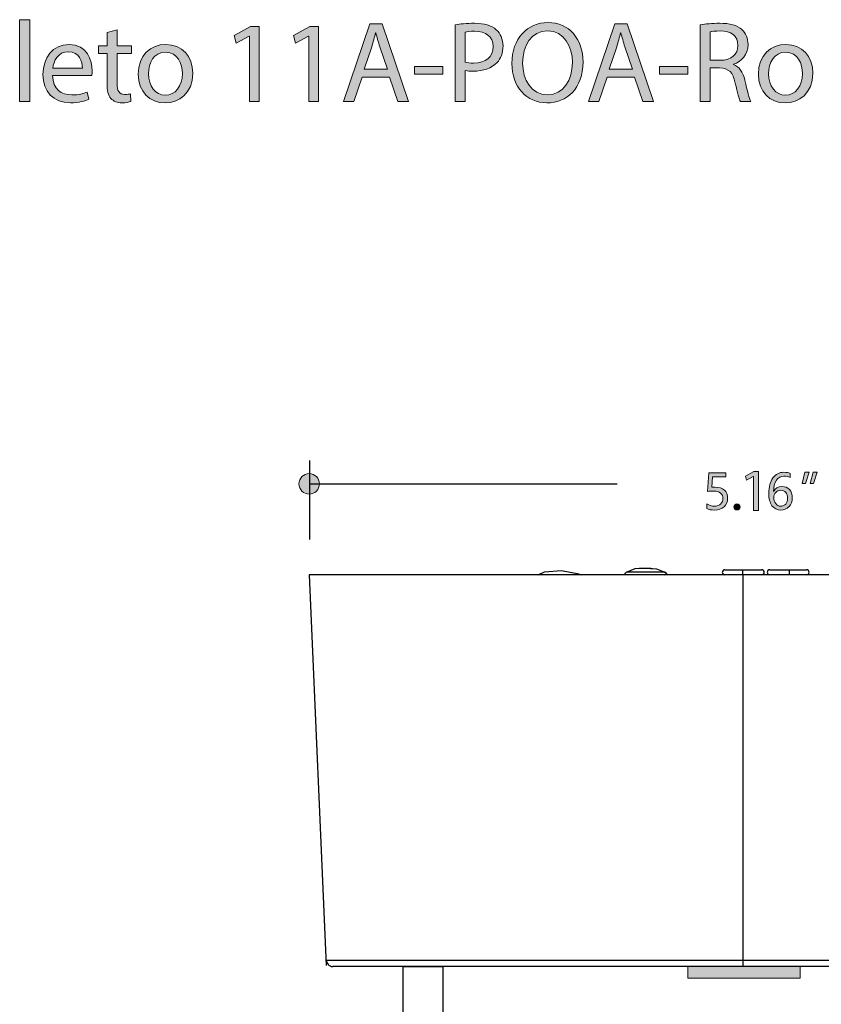
# Model space of a CAD drawing. Units: millimetres. Extents: x 890 to 2426, y -1512 to 887.
# Drawn here: x 1054 to 1176, y -52 to 97 of the extents above; entities that cross this region are included whole.
import ezdxf

# ---------------------------------------------------------------- set-up
doc = ezdxf.new("R2010")
doc.units = ezdxf.units.MM
doc.header["$MEASUREMENT"] = 0
doc.layers.add('dimensions', color=7, linetype='Continuous', lineweight=0)
doc.layers.add('line art', color=7, linetype='Continuous', lineweight=0)

msp = doc.modelspace()

# ---------------------------------------------------------------- hatches: boundary and pattern name
at = {"layer": 'dimensions', "transparency": 33554687}
h = msp.add_hatch(color=253, dxfattribs=at)
h.dxf.hatch_style = 2
edge = h.paths.add_edge_path()
edge.add_spline(control_points=[(1054.3, 96.8), (1054.3, 96.8), (1055.84, 96.8), (1055.84, 96.8), (1055.84, 96.8), (1055.84, 84.41), (1055.84, 84.41), (1055.84, 84.41), (1054.3, 84.41), (1054.3, 84.41), (1054.3, 84.41), (1054.3, 96.8), (1054.3, 96.8)], knot_values=[0, 0, 0, 0, 1, 1, 1, 2, 2, 2, 3, 3, 3, 4, 4, 4, 4], degree=3, periodic=0)
h = msp.add_hatch(color=253, dxfattribs=at)
h.dxf.hatch_style = 2
edge = h.paths.add_edge_path()
edge.add_spline(control_points=[(1089.06, 94.32), (1089.06, 94.32), (1089.02, 94.32), (1089.02, 94.32), (1089.02, 94.32), (1087.05, 93.25), (1087.05, 93.25), (1087.05, 93.25), (1086.75, 94.42), (1086.75, 94.42), (1086.75, 94.42), (1089.23, 95.75), (1089.23, 95.75), (1089.23, 95.75), (1090.54, 95.75), (1090.54, 95.75), (1090.54, 95.75), (1090.54, 84.41), (1090.54, 84.41), (1090.54, 84.41), (1089.06, 84.41), (1089.06, 84.41), (1089.06, 84.41), (1089.06, 94.32), (1089.06, 94.32)], knot_values=[0, 0, 0, 0, 1, 1, 1, 2, 2, 2, 3, 3, 3, 4, 4, 4, 5, 5, 5, 6, 6, 6, 7, 7, 7, 8, 8, 8, 8], degree=3, periodic=0)
h = msp.add_hatch(color=253, dxfattribs=at)
h.dxf.hatch_style = 2
edge = h.paths.add_edge_path()
edge.add_spline(control_points=[(1098.01, 94.32), (1098.01, 94.32), (1097.97, 94.32), (1097.97, 94.32), (1097.97, 94.32), (1096, 93.25), (1096, 93.25), (1096, 93.25), (1095.7, 94.42), (1095.7, 94.42), (1095.7, 94.42), (1098.18, 95.75), (1098.18, 95.75), (1098.18, 95.75), (1099.49, 95.75), (1099.49, 95.75), (1099.49, 95.75), (1099.49, 84.41), (1099.49, 84.41), (1099.49, 84.41), (1098.01, 84.41), (1098.01, 84.41), (1098.01, 84.41), (1098.01, 94.32), (1098.01, 94.32)], knot_values=[0, 0, 0, 0, 1, 1, 1, 2, 2, 2, 3, 3, 3, 4, 4, 4, 5, 5, 5, 6, 6, 6, 7, 7, 7, 8, 8, 8, 8], degree=3, periodic=0)
h = msp.add_hatch(color=253, dxfattribs=at)
h.dxf.hatch_style = 2
edge = h.paths.add_edge_path()
edge.add_spline(control_points=[(1109.93, 89.29), (1109.93, 89.29), (1108.77, 92.68), (1108.77, 92.68), (1108.51, 93.45), (1108.34, 94.15), (1108.16, 94.83), (1108.16, 94.83), (1108.13, 94.83), (1108.13, 94.83), (1107.95, 94.13), (1107.76, 93.41), (1107.54, 92.7), (1107.54, 92.7), (1106.38, 89.29), (1106.38, 89.29), (1106.38, 89.29), (1109.93, 89.29), (1109.93, 89.29)], knot_values=[0, 0, 0, 0, 1, 1, 1, 2, 2, 2, 3, 3, 3, 4, 4, 4, 5, 5, 5, 6, 6, 6, 6], degree=3, periodic=0)
edge = h.paths.add_edge_path()
edge.add_spline(control_points=[(1106.07, 88.11), (1106.07, 88.11), (1104.85, 84.41), (1104.85, 84.41), (1104.85, 84.41), (1103.28, 84.41), (1103.28, 84.41), (1103.28, 84.41), (1107.27, 96.17), (1107.27, 96.17), (1107.27, 96.17), (1109.11, 96.17), (1109.11, 96.17), (1109.11, 96.17), (1113.12, 84.41), (1113.12, 84.41), (1113.12, 84.41), (1111.5, 84.41), (1111.5, 84.41), (1111.5, 84.41), (1110.24, 88.11), (1110.24, 88.11), (1110.24, 88.11), (1106.07, 88.11), (1106.07, 88.11)], knot_values=[0, 0, 0, 0, 1, 1, 1, 2, 2, 2, 3, 3, 3, 4, 4, 4, 5, 5, 5, 6, 6, 6, 7, 7, 7, 8, 8, 8, 8], degree=3, periodic=0)
h = msp.add_hatch(color=253, dxfattribs=at)
h.dxf.hatch_style = 2
edge = h.paths.add_edge_path()
edge.add_spline(control_points=[(1121.67, 90.36), (1122, 90.27), (1122.42, 90.24), (1122.93, 90.24), (1124.76, 90.24), (1125.88, 91.13), (1125.88, 92.75), (1125.88, 94.3), (1124.78, 95.05), (1123.1, 95.05), (1122.44, 95.05), (1121.93, 95), (1121.67, 94.93), (1121.67, 94.93), (1121.67, 90.36), (1121.67, 90.36)], knot_values=[0, 0, 0, 0, 1, 1, 1, 2, 2, 2, 3, 3, 3, 4, 4, 4, 5, 5, 5, 5], degree=3, periodic=0)
edge = h.paths.add_edge_path()
edge.add_spline(control_points=[(1120.15, 96.03), (1120.89, 96.15), (1121.85, 96.26), (1123.07, 96.26), (1124.57, 96.26), (1125.67, 95.91), (1126.36, 95.28), (1127.01, 94.72), (1127.39, 93.87), (1127.39, 92.82), (1127.39, 91.75), (1127.08, 90.92), (1126.49, 90.31), (1125.68, 89.45), (1124.38, 89.01), (1122.89, 89.01), (1122.44, 89.01), (1122.02, 89.03), (1121.67, 89.12), (1121.67, 89.12), (1121.67, 84.41), (1121.67, 84.41), (1121.67, 84.41), (1120.15, 84.41), (1120.15, 84.41), (1120.15, 84.41), (1120.15, 96.03), (1120.15, 96.03)], knot_values=[0, 0, 0, 0, 1, 1, 1, 2, 2, 2, 3, 3, 3, 4, 4, 4, 5, 5, 5, 6, 6, 6, 7, 7, 7, 8, 8, 8, 9, 9, 9, 9], degree=3, periodic=0)
h = msp.add_hatch(color=253, dxfattribs=at)
h.dxf.hatch_style = 2
edge = h.paths.add_edge_path()
edge.add_spline(control_points=[(1130.36, 90.22), (1130.36, 87.71), (1131.72, 85.45), (1134.11, 85.45), (1136.52, 85.45), (1137.88, 87.67), (1137.88, 90.34), (1137.88, 92.68), (1136.66, 95.12), (1134.13, 95.12), (1131.62, 95.12), (1130.36, 92.8), (1130.36, 90.22)], knot_values=[0, 0, 0, 0, 1, 1, 1, 2, 2, 2, 3, 3, 3, 4, 4, 4, 4], degree=3, periodic=0)
edge = h.paths.add_edge_path()
edge.add_spline(control_points=[(1139.49, 90.41), (1139.49, 86.36), (1137.03, 84.22), (1134.03, 84.22), (1130.92, 84.22), (1128.74, 86.62), (1128.74, 90.18), (1128.74, 93.92), (1131.06, 96.36), (1134.2, 96.36), (1137.41, 96.36), (1139.49, 93.9), (1139.49, 90.41)], knot_values=[0, 0, 0, 0, 1, 1, 1, 2, 2, 2, 3, 3, 3, 4, 4, 4, 4], degree=3, periodic=0)
h = msp.add_hatch(color=253, dxfattribs=at)
h.dxf.hatch_style = 2
edge = h.paths.add_edge_path()
edge.add_spline(control_points=[(1146.97, 89.29), (1146.97, 89.29), (1145.82, 92.68), (1145.82, 92.68), (1145.56, 93.45), (1145.39, 94.15), (1145.21, 94.83), (1145.21, 94.83), (1145.18, 94.83), (1145.18, 94.83), (1145, 94.13), (1144.81, 93.41), (1144.58, 92.7), (1144.58, 92.7), (1143.43, 89.29), (1143.43, 89.29), (1143.43, 89.29), (1146.97, 89.29), (1146.97, 89.29)], knot_values=[0, 0, 0, 0, 1, 1, 1, 2, 2, 2, 3, 3, 3, 4, 4, 4, 5, 5, 5, 6, 6, 6, 6], degree=3, periodic=0)
edge = h.paths.add_edge_path()
edge.add_spline(control_points=[(1143.12, 88.11), (1143.12, 88.11), (1141.9, 84.41), (1141.9, 84.41), (1141.9, 84.41), (1140.33, 84.41), (1140.33, 84.41), (1140.33, 84.41), (1144.32, 96.17), (1144.32, 96.17), (1144.32, 96.17), (1146.15, 96.17), (1146.15, 96.17), (1146.15, 96.17), (1150.17, 84.41), (1150.17, 84.41), (1150.17, 84.41), (1148.54, 84.41), (1148.54, 84.41), (1148.54, 84.41), (1147.29, 88.11), (1147.29, 88.11), (1147.29, 88.11), (1143.12, 88.11), (1143.12, 88.11)], knot_values=[0, 0, 0, 0, 1, 1, 1, 2, 2, 2, 3, 3, 3, 4, 4, 4, 5, 5, 5, 6, 6, 6, 7, 7, 7, 8, 8, 8, 8], degree=3, periodic=0)
h = msp.add_hatch(color=253, dxfattribs=at)
h.dxf.hatch_style = 2
edge = h.paths.add_edge_path()
edge.add_spline(control_points=[(1158.72, 90.66), (1158.72, 90.66), (1160.27, 90.66), (1160.27, 90.66), (1161.89, 90.66), (1162.92, 91.54), (1162.92, 92.89), (1162.92, 94.41), (1161.83, 95.07), (1160.22, 95.09), (1159.49, 95.09), (1158.96, 95.02), (1158.72, 94.95), (1158.72, 94.95), (1158.72, 90.66), (1158.72, 90.66)], knot_values=[0, 0, 0, 0, 1, 1, 1, 2, 2, 2, 3, 3, 3, 4, 4, 4, 5, 5, 5, 5], degree=3, periodic=0)
edge = h.paths.add_edge_path()
edge.add_spline(control_points=[(1157.2, 96.01), (1157.97, 96.17), (1159.07, 96.26), (1160.11, 96.26), (1161.74, 96.26), (1162.78, 95.96), (1163.52, 95.3), (1164.11, 94.77), (1164.44, 93.97), (1164.44, 93.06), (1164.44, 91.51), (1163.47, 90.48), (1162.23, 90.06), (1162.23, 90.06), (1162.23, 90.01), (1162.23, 90.01), (1163.13, 89.7), (1163.67, 88.86), (1163.95, 87.64), (1164.34, 86), (1164.62, 84.86), (1164.86, 84.41), (1164.86, 84.41), (1163.29, 84.41), (1163.29, 84.41), (1163.1, 84.74), (1162.84, 85.75), (1162.51, 87.22), (1162.16, 88.84), (1161.53, 89.45), (1160.15, 89.5), (1160.15, 89.5), (1158.72, 89.5), (1158.72, 89.5), (1158.72, 89.5), (1158.72, 84.41), (1158.72, 84.41), (1158.72, 84.41), (1157.2, 84.41), (1157.2, 84.41), (1157.2, 84.41), (1157.2, 96.01), (1157.2, 96.01)], knot_values=[0, 0, 0, 0, 1, 1, 1, 2, 2, 2, 3, 3, 3, 4, 4, 4, 5, 5, 5, 6, 6, 6, 7, 7, 7, 8, 8, 8, 9, 9, 9, 10, 10, 10, 11, 11, 11, 12, 12, 12, 13, 13, 13, 14, 14, 14, 14], degree=3, periodic=0)
h = msp.add_hatch(color=253, dxfattribs=at)
h.dxf.hatch_style = 2
edge = h.paths.add_edge_path()
edge.add_spline(control_points=[(1069.02, 95.28), (1069.02, 95.28), (1069.02, 92.85), (1069.02, 92.85), (1069.02, 92.85), (1071.22, 92.85), (1071.22, 92.85), (1071.22, 92.85), (1071.22, 91.68), (1071.22, 91.68), (1071.22, 91.68), (1069.02, 91.68), (1069.02, 91.68), (1069.02, 91.68), (1069.02, 87.13), (1069.02, 87.13), (1069.02, 86.08), (1069.31, 85.49), (1070.17, 85.49), (1070.57, 85.49), (1070.87, 85.54), (1071.06, 85.59), (1071.06, 85.59), (1071.13, 84.44), (1071.13, 84.44), (1070.83, 84.32), (1070.36, 84.23), (1069.77, 84.23), (1069.05, 84.23), (1068.48, 84.46), (1068.11, 84.88), (1067.67, 85.33), (1067.52, 86.08), (1067.52, 87.08), (1067.52, 87.08), (1067.52, 91.68), (1067.52, 91.68), (1067.52, 91.68), (1066.21, 91.68), (1066.21, 91.68), (1066.21, 91.68), (1066.21, 92.85), (1066.21, 92.85), (1066.21, 92.85), (1067.52, 92.85), (1067.52, 92.85), (1067.52, 92.85), (1067.52, 94.88), (1067.52, 94.88), (1067.52, 94.88), (1069.02, 95.28), (1069.02, 95.28)], knot_values=[0, 0, 0, 0, 1, 1, 1, 2, 2, 2, 3, 3, 3, 4, 4, 4, 5, 5, 5, 6, 6, 6, 7, 7, 7, 8, 8, 8, 9, 9, 9, 10, 10, 10, 11, 11, 11, 12, 12, 12, 13, 13, 13, 14, 14, 14, 15, 15, 15, 16, 16, 16, 17, 17, 17, 17], degree=3, periodic=0)
h = msp.add_hatch(color=253, dxfattribs=at)
h.dxf.hatch_style = 2
edge = h.paths.add_edge_path()
edge.add_spline(control_points=[(1063.78, 89.45), (1063.8, 90.43), (1063.38, 91.95), (1061.65, 91.95), (1060.1, 91.95), (1059.42, 90.52), (1059.3, 89.45), (1059.3, 89.45), (1063.78, 89.45), (1063.78, 89.45)], knot_values=[0, 0, 0, 0, 1, 1, 1, 2, 2, 2, 3, 3, 3, 3], degree=3, periodic=0)
edge = h.paths.add_edge_path()
edge.add_spline(control_points=[(1059.28, 88.35), (1059.31, 86.28), (1060.64, 85.42), (1062.18, 85.42), (1063.27, 85.42), (1063.94, 85.61), (1064.51, 85.86), (1064.51, 85.86), (1064.78, 84.76), (1064.78, 84.76), (1064.23, 84.51), (1063.31, 84.23), (1061.97, 84.23), (1059.37, 84.23), (1057.81, 85.94), (1057.81, 88.49), (1057.81, 91.04), (1059.31, 93.05), (1061.77, 93.05), (1064.53, 93.05), (1065.26, 90.62), (1065.26, 89.07), (1065.26, 88.75), (1065.23, 88.51), (1065.21, 88.35), (1065.21, 88.35), (1059.28, 88.35), (1059.28, 88.35)], knot_values=[0, 0, 0, 0, 1, 1, 1, 2, 2, 2, 3, 3, 3, 4, 4, 4, 5, 5, 5, 6, 6, 6, 7, 7, 7, 8, 8, 8, 9, 9, 9, 9], degree=3, periodic=0)
h = msp.add_hatch(color=253, dxfattribs=at)
h.dxf.hatch_style = 2
edge = h.paths.add_edge_path()
edge.add_spline(control_points=[(1073.78, 88.61), (1073.78, 86.76), (1074.84, 85.37), (1076.34, 85.37), (1077.81, 85.37), (1078.91, 86.75), (1078.91, 88.65), (1078.91, 90.08), (1078.19, 91.89), (1076.38, 91.89), (1074.57, 91.89), (1073.78, 90.22), (1073.78, 88.61)], knot_values=[0, 0, 0, 0, 1, 1, 1, 2, 2, 2, 3, 3, 3, 4, 4, 4, 4], degree=3, periodic=0)
edge = h.paths.add_edge_path()
edge.add_spline(control_points=[(1080.48, 88.7), (1080.48, 85.58), (1078.32, 84.22), (1076.28, 84.22), (1073.99, 84.22), (1072.23, 85.89), (1072.23, 88.56), (1072.23, 91.39), (1074.08, 93.05), (1076.41, 93.05), (1078.84, 93.05), (1080.48, 91.28), (1080.48, 88.7)], knot_values=[0, 0, 0, 0, 1, 1, 1, 2, 2, 2, 3, 3, 3, 4, 4, 4, 4], degree=3, periodic=0)
h = msp.add_hatch(color=253, dxfattribs=at)
h.dxf.hatch_style = 2
edge = h.paths.add_edge_path()
edge.add_spline(control_points=[(1167.55, 88.61), (1167.55, 86.76), (1168.61, 85.37), (1170.11, 85.37), (1171.58, 85.37), (1172.68, 86.75), (1172.68, 88.65), (1172.68, 90.08), (1171.96, 91.89), (1170.15, 91.89), (1168.33, 91.89), (1167.55, 90.22), (1167.55, 88.61)], knot_values=[0, 0, 0, 0, 1, 1, 1, 2, 2, 2, 3, 3, 3, 4, 4, 4, 4], degree=3, periodic=0)
edge = h.paths.add_edge_path()
edge.add_spline(control_points=[(1174.25, 88.7), (1174.25, 85.58), (1172.09, 84.22), (1170.04, 84.22), (1167.76, 84.22), (1166, 85.89), (1166, 88.56), (1166, 91.39), (1167.85, 93.05), (1170.18, 93.05), (1172.61, 93.05), (1174.25, 91.28), (1174.25, 88.7)], knot_values=[0, 0, 0, 0, 1, 1, 1, 2, 2, 2, 3, 3, 3, 4, 4, 4, 4], degree=3, periodic=0)
h = msp.add_hatch(color=253, dxfattribs=at)
h.dxf.hatch_style = 2
edge = h.paths.add_edge_path()
edge.add_spline(control_points=[(1118.3, 89.7), (1118.3, 89.7), (1118.3, 88.56), (1118.3, 88.56), (1118.3, 88.56), (1113.99, 88.56), (1113.99, 88.56), (1113.99, 88.56), (1113.99, 89.7), (1113.99, 89.7), (1113.99, 89.7), (1118.3, 89.7), (1118.3, 89.7)], knot_values=[0, 0, 0, 0, 1, 1, 1, 2, 2, 2, 3, 3, 3, 4, 4, 4, 4], degree=3, periodic=0)
h = msp.add_hatch(color=253, dxfattribs=at)
h.dxf.hatch_style = 2
edge = h.paths.add_edge_path()
edge.add_spline(control_points=[(1155.35, 89.7), (1155.35, 89.7), (1155.35, 88.56), (1155.35, 88.56), (1155.35, 88.56), (1151.04, 88.56), (1151.04, 88.56), (1151.04, 88.56), (1151.04, 89.7), (1151.04, 89.7), (1151.04, 89.7), (1155.35, 89.7), (1155.35, 89.7)], knot_values=[0, 0, 0, 0, 1, 1, 1, 2, 2, 2, 3, 3, 3, 4, 4, 4, 4], degree=3, periodic=0)
h = msp.add_hatch(color=7, dxfattribs=at)
h.dxf.hatch_style = 2
edge = h.paths.add_edge_path()
edge.add_spline(control_points=[(1165.25, 27.71), (1165.25, 27.71), (1165.23, 27.71), (1165.23, 27.71), (1165.23, 27.71), (1164.21, 27.15), (1164.21, 27.15), (1164.21, 27.15), (1164.05, 27.76), (1164.05, 27.76), (1164.05, 27.76), (1165.34, 28.45), (1165.34, 28.45), (1165.34, 28.45), (1166.02, 28.45), (1166.02, 28.45), (1166.02, 28.45), (1166.02, 22.55), (1166.02, 22.55), (1166.02, 22.55), (1165.25, 22.55), (1165.25, 22.55), (1165.25, 22.55), (1165.25, 27.71), (1165.25, 27.71)], knot_values=[0, 0, 0, 0, 1, 1, 1, 2, 2, 2, 3, 3, 3, 4, 4, 4, 5, 5, 5, 6, 6, 6, 7, 7, 7, 8, 8, 8, 8], degree=3, periodic=0)
h = msp.add_hatch(color=7, dxfattribs=at)
h.dxf.hatch_style = 2
edge = h.paths.add_edge_path()
edge.add_spline(control_points=[(1168.33, 24.53), (1168.33, 24.17), (1168.43, 23.86), (1168.62, 23.6), (1168.82, 23.34), (1169.07, 23.21), (1169.4, 23.21), (1169.7, 23.21), (1169.95, 23.32), (1170.14, 23.54), (1170.33, 23.77), (1170.42, 24.06), (1170.42, 24.41), (1170.42, 24.79), (1170.33, 25.08), (1170.15, 25.3), (1169.97, 25.51), (1169.72, 25.61), (1169.39, 25.61), (1169.07, 25.61), (1168.82, 25.51), (1168.63, 25.29), (1168.43, 25.08), (1168.33, 24.82), (1168.33, 24.53)], knot_values=[0, 0, 0, 0, 1, 1, 1, 2, 2, 2, 3, 3, 3, 4, 4, 4, 5, 5, 5, 6, 6, 6, 7, 7, 7, 8, 8, 8, 8], degree=3, periodic=0)
edge = h.paths.add_edge_path()
edge.add_spline(control_points=[(1170.79, 27.54), (1170.5, 27.69), (1170.2, 27.76), (1169.88, 27.76), (1169.41, 27.76), (1169.02, 27.55), (1168.73, 27.14), (1168.44, 26.72), (1168.3, 26.15), (1168.29, 25.43), (1168.29, 25.43), (1168.31, 25.43), (1168.31, 25.43), (1168.57, 25.94), (1168.99, 26.19), (1169.56, 26.19), (1170.04, 26.19), (1170.42, 26.03), (1170.7, 25.72), (1170.99, 25.41), (1171.13, 25), (1171.13, 24.48), (1171.13, 23.94), (1170.97, 23.5), (1170.64, 23.15), (1170.31, 22.8), (1169.89, 22.63), (1169.38, 22.63), (1168.82, 22.63), (1168.38, 22.85), (1168.06, 23.29), (1167.74, 23.73), (1167.58, 24.35), (1167.58, 25.16), (1167.58, 26.13), (1167.79, 26.91), (1168.21, 27.48), (1168.63, 28.05), (1169.18, 28.34), (1169.86, 28.34), (1170.26, 28.34), (1170.56, 28.29), (1170.79, 28.18), (1170.79, 28.18), (1170.79, 27.54), (1170.79, 27.54)], knot_values=[0, 0, 0, 0, 1, 1, 1, 2, 2, 2, 3, 3, 3, 4, 4, 4, 5, 5, 5, 6, 6, 6, 7, 7, 7, 8, 8, 8, 9, 9, 9, 10, 10, 10, 11, 11, 11, 12, 12, 12, 13, 13, 13, 14, 14, 14, 15, 15, 15, 15], degree=3, periodic=0)
h = msp.add_hatch(color=7, dxfattribs=at)
h.dxf.hatch_style = 2
edge = h.paths.add_edge_path()
edge.add_spline(control_points=[(1174.91, 28.34), (1174.91, 28.34), (1174.34, 26.63), (1174.34, 26.63), (1174.34, 26.63), (1173.86, 26.63), (1173.86, 26.63), (1173.86, 26.63), (1174.28, 28.34), (1174.28, 28.34), (1174.28, 28.34), (1174.91, 28.34), (1174.91, 28.34)], knot_values=[0, 0, 0, 0, 1, 1, 1, 2, 2, 2, 3, 3, 3, 4, 4, 4, 4], degree=3, periodic=0)
edge = h.paths.add_edge_path()
edge.add_spline(control_points=[(1173.68, 28.34), (1173.68, 28.34), (1173.12, 26.63), (1173.12, 26.63), (1173.12, 26.63), (1172.63, 26.63), (1172.63, 26.63), (1172.63, 26.63), (1173.05, 28.34), (1173.05, 28.34), (1173.05, 28.34), (1173.68, 28.34), (1173.68, 28.34)], knot_values=[0, 0, 0, 0, 1, 1, 1, 2, 2, 2, 3, 3, 3, 4, 4, 4, 4], degree=3, periodic=0)
h = msp.add_hatch(color=7, dxfattribs=at)
h.dxf.hatch_style = 2
edge = h.paths.add_edge_path()
edge.add_arc((1098.08, 26.59), 1.55, 0, 360)
h = msp.add_hatch(color=7, dxfattribs=at)
h.dxf.hatch_style = 2
edge = h.paths.add_edge_path()
edge.add_spline(control_points=[(1161.36, 24.43), (1161.36, 23.89), (1161.18, 23.45), (1160.82, 23.12), (1160.46, 22.79), (1159.98, 22.63), (1159.38, 22.63), (1158.86, 22.63), (1158.48, 22.7), (1158.22, 22.86), (1158.22, 22.86), (1158.22, 23.57), (1158.22, 23.57), (1158.59, 23.33), (1158.97, 23.21), (1159.36, 23.21), (1159.75, 23.21), (1160.06, 23.32), (1160.29, 23.53), (1160.53, 23.74), (1160.65, 24.02), (1160.65, 24.38), (1160.65, 24.73), (1160.53, 25), (1160.28, 25.2), (1160.03, 25.39), (1159.69, 25.49), (1159.24, 25.49), (1158.89, 25.49), (1158.58, 25.48), (1158.3, 25.45), (1158.3, 25.45), (1158.5, 28.25), (1158.5, 28.25), (1158.5, 28.25), (1161.08, 28.25), (1161.08, 28.25), (1161.08, 28.25), (1161.08, 27.63), (1161.08, 27.63), (1161.08, 27.63), (1159.09, 27.63), (1159.09, 27.63), (1159.09, 27.63), (1158.98, 26.07), (1158.98, 26.07), (1158.98, 26.07), (1159.48, 26.09), (1159.48, 26.09), (1160.06, 26.09), (1160.52, 25.94), (1160.86, 25.65), (1161.19, 25.36), (1161.36, 24.95), (1161.36, 24.43)], knot_values=[0, 0, 0, 0, 1, 1, 1, 2, 2, 2, 3, 3, 3, 4, 4, 4, 5, 5, 5, 6, 6, 6, 7, 7, 7, 8, 8, 8, 9, 9, 9, 10, 10, 10, 11, 11, 11, 12, 12, 12, 13, 13, 13, 14, 14, 14, 15, 15, 15, 16, 16, 16, 17, 17, 17, 18, 18, 18, 18], degree=3, periodic=0)
h = msp.add_hatch(color=7, dxfattribs=at)
h.dxf.hatch_style = 2
edge = h.paths.add_edge_path()
edge.add_spline(control_points=[(1162.31, 23.09), (1162.31, 23.22), (1162.35, 23.33), (1162.44, 23.42), (1162.53, 23.5), (1162.64, 23.55), (1162.77, 23.55), (1162.9, 23.55), (1163.01, 23.5), (1163.1, 23.41), (1163.19, 23.32), (1163.23, 23.22), (1163.23, 23.09), (1163.23, 22.97), (1163.19, 22.86), (1163.1, 22.77), (1163.01, 22.68), (1162.9, 22.64), (1162.76, 22.64), (1162.63, 22.64), (1162.52, 22.68), (1162.44, 22.77), (1162.35, 22.86), (1162.31, 22.97), (1162.31, 23.09)], knot_values=[0, 0, 0, 0, 1, 1, 1, 2, 2, 2, 3, 3, 3, 4, 4, 4, 5, 5, 5, 6, 6, 6, 7, 7, 7, 8, 8, 8, 8], degree=3, periodic=0)
at = {"layer": 'line art', "transparency": 33554687}
h = msp.add_hatch(color=7, dxfattribs=at)
h.dxf.hatch_style = 2
h.paths.add_polyline_path([(1172.3, -48.16), (1155.33, -48.16), (1155.33, -46.36), (1172.3, -46.36)])

# ---------------------------------------------------------------- linework, layer by layer
at = {"layer": 'dimensions', "color": 7, "lineweight": 25}
for p, q in [((1098.14, 30.12), (1098.14, 18.19)), ((1098.14, 26.59), (1144.65, 26.59))]:
    msp.add_line(p, q, dxfattribs=at)
at = {"layer": 'dimensions'}
msp.add_circle((1098.08, 26.59), 1.55, dxfattribs=at)
for points, knots in [([(1054.3, 96.8), (1054.3, 96.8), (1055.84, 96.8), (1055.84, 96.8), (1055.84, 96.8), (1055.84, 84.41), (1055.84, 84.41), (1055.84, 84.41), (1054.3, 84.41), (1054.3, 84.41), (1054.3, 84.41), (1054.3, 96.8), (1054.3, 96.8)], [0, 0, 0, 0, 1, 1, 1, 2, 2, 2, 3, 3, 3, 4, 4, 4, 4]), ([(1089.06, 94.32), (1089.06, 94.32), (1089.02, 94.32), (1089.02, 94.32), (1089.02, 94.32), (1087.05, 93.25), (1087.05, 93.25), (1087.05, 93.25), (1086.75, 94.42), (1086.75, 94.42), (1086.75, 94.42), (1089.23, 95.75), (1089.23, 95.75), (1089.23, 95.75), (1090.54, 95.75), (1090.54, 95.75), (1090.54, 95.75), (1090.54, 84.41), (1090.54, 84.41), (1090.54, 84.41), (1089.06, 84.41), (1089.06, 84.41), (1089.06, 84.41), (1089.06, 94.32), (1089.06, 94.32)], [0, 0, 0, 0, 1, 1, 1, 2, 2, 2, 3, 3, 3, 4, 4, 4, 5, 5, 5, 6, 6, 6, 7, 7, 7, 8, 8, 8, 8]), ([(1098.01, 94.32), (1098.01, 94.32), (1097.97, 94.32), (1097.97, 94.32), (1097.97, 94.32), (1096, 93.25), (1096, 93.25), (1096, 93.25), (1095.7, 94.42), (1095.7, 94.42), (1095.7, 94.42), (1098.18, 95.75), (1098.18, 95.75), (1098.18, 95.75), (1099.49, 95.75), (1099.49, 95.75), (1099.49, 95.75), (1099.49, 84.41), (1099.49, 84.41), (1099.49, 84.41), (1098.01, 84.41), (1098.01, 84.41), (1098.01, 84.41), (1098.01, 94.32), (1098.01, 94.32)], [0, 0, 0, 0, 1, 1, 1, 2, 2, 2, 3, 3, 3, 4, 4, 4, 5, 5, 5, 6, 6, 6, 7, 7, 7, 8, 8, 8, 8]), ([(1106.07, 88.11), (1106.07, 88.11), (1104.85, 84.41), (1104.85, 84.41), (1104.85, 84.41), (1103.28, 84.41), (1103.28, 84.41), (1103.28, 84.41), (1107.27, 96.17), (1107.27, 96.17), (1107.27, 96.17), (1109.11, 96.17), (1109.11, 96.17), (1109.11, 96.17), (1113.12, 84.41), (1113.12, 84.41), (1113.12, 84.41), (1111.5, 84.41), (1111.5, 84.41), (1111.5, 84.41), (1110.24, 88.11), (1110.24, 88.11), (1110.24, 88.11), (1106.07, 88.11), (1106.07, 88.11)], [0, 0, 0, 0, 1, 1, 1, 2, 2, 2, 3, 3, 3, 4, 4, 4, 5, 5, 5, 6, 6, 6, 7, 7, 7, 8, 8, 8, 8]), ([(1120.15, 96.03), (1120.89, 96.15), (1121.85, 96.26), (1123.07, 96.26), (1124.57, 96.26), (1125.67, 95.91), (1126.36, 95.28), (1127.01, 94.72), (1127.39, 93.87), (1127.39, 92.82), (1127.39, 91.75), (1127.08, 90.92), (1126.49, 90.31), (1125.68, 89.45), (1124.38, 89.01), (1122.89, 89.01), (1122.44, 89.01), (1122.02, 89.03), (1121.67, 89.12), (1121.67, 89.12), (1121.67, 84.41), (1121.67, 84.41), (1121.67, 84.41), (1120.15, 84.41), (1120.15, 84.41), (1120.15, 84.41), (1120.15, 96.03), (1120.15, 96.03)], [0, 0, 0, 0, 1, 1, 1, 2, 2, 2, 3, 3, 3, 4, 4, 4, 5, 5, 5, 6, 6, 6, 7, 7, 7, 8, 8, 8, 9, 9, 9, 9]), ([(1139.49, 90.41), (1139.49, 86.36), (1137.03, 84.22), (1134.03, 84.22), (1130.92, 84.22), (1128.74, 86.62), (1128.74, 90.18), (1128.74, 93.92), (1131.06, 96.36), (1134.2, 96.36), (1137.41, 96.36), (1139.49, 93.9), (1139.49, 90.41)], [0, 0, 0, 0, 1, 1, 1, 2, 2, 2, 3, 3, 3, 4, 4, 4, 4]), ([(1143.12, 88.11), (1143.12, 88.11), (1141.9, 84.41), (1141.9, 84.41), (1141.9, 84.41), (1140.33, 84.41), (1140.33, 84.41), (1140.33, 84.41), (1144.32, 96.17), (1144.32, 96.17), (1144.32, 96.17), (1146.15, 96.17), (1146.15, 96.17), (1146.15, 96.17), (1150.17, 84.41), (1150.17, 84.41), (1150.17, 84.41), (1148.54, 84.41), (1148.54, 84.41), (1148.54, 84.41), (1147.29, 88.11), (1147.29, 88.11), (1147.29, 88.11), (1143.12, 88.11), (1143.12, 88.11)], [0, 0, 0, 0, 1, 1, 1, 2, 2, 2, 3, 3, 3, 4, 4, 4, 5, 5, 5, 6, 6, 6, 7, 7, 7, 8, 8, 8, 8]), ([(1157.2, 96.01), (1157.97, 96.17), (1159.07, 96.26), (1160.11, 96.26), (1161.74, 96.26), (1162.78, 95.96), (1163.52, 95.3), (1164.11, 94.77), (1164.44, 93.97), (1164.44, 93.06), (1164.44, 91.51), (1163.47, 90.48), (1162.23, 90.06), (1162.23, 90.06), (1162.23, 90.01), (1162.23, 90.01), (1163.13, 89.7), (1163.67, 88.86), (1163.95, 87.64), (1164.34, 86), (1164.62, 84.86), (1164.86, 84.41), (1164.86, 84.41), (1163.29, 84.41), (1163.29, 84.41), (1163.1, 84.74), (1162.84, 85.75), (1162.51, 87.22), (1162.16, 88.84), (1161.53, 89.45), (1160.15, 89.5), (1160.15, 89.5), (1158.72, 89.5), (1158.72, 89.5), (1158.72, 89.5), (1158.72, 84.41), (1158.72, 84.41), (1158.72, 84.41), (1157.2, 84.41), (1157.2, 84.41), (1157.2, 84.41), (1157.2, 96.01), (1157.2, 96.01)], [0, 0, 0, 0, 1, 1, 1, 2, 2, 2, 3, 3, 3, 4, 4, 4, 5, 5, 5, 6, 6, 6, 7, 7, 7, 8, 8, 8, 9, 9, 9, 10, 10, 10, 11, 11, 11, 12, 12, 12, 13, 13, 13, 14, 14, 14, 14]), ([(1069.02, 95.28), (1069.02, 95.28), (1069.02, 92.85), (1069.02, 92.85), (1069.02, 92.85), (1071.22, 92.85), (1071.22, 92.85), (1071.22, 92.85), (1071.22, 91.68), (1071.22, 91.68), (1071.22, 91.68), (1069.02, 91.68), (1069.02, 91.68), (1069.02, 91.68), (1069.02, 87.13), (1069.02, 87.13), (1069.02, 86.08), (1069.31, 85.49), (1070.17, 85.49), (1070.57, 85.49), (1070.87, 85.54), (1071.06, 85.59), (1071.06, 85.59), (1071.13, 84.44), (1071.13, 84.44), (1070.83, 84.32), (1070.36, 84.23), (1069.77, 84.23), (1069.05, 84.23), (1068.48, 84.46), (1068.11, 84.88), (1067.67, 85.33), (1067.52, 86.08), (1067.52, 87.08), (1067.52, 87.08), (1067.52, 91.68), (1067.52, 91.68), (1067.52, 91.68), (1066.21, 91.68), (1066.21, 91.68), (1066.21, 91.68), (1066.21, 92.85), (1066.21, 92.85), (1066.21, 92.85), (1067.52, 92.85), (1067.52, 92.85), (1067.52, 92.85), (1067.52, 94.88), (1067.52, 94.88), (1067.52, 94.88), (1069.02, 95.28), (1069.02, 95.28)], [0, 0, 0, 0, 1, 1, 1, 2, 2, 2, 3, 3, 3, 4, 4, 4, 5, 5, 5, 6, 6, 6, 7, 7, 7, 8, 8, 8, 9, 9, 9, 10, 10, 10, 11, 11, 11, 12, 12, 12, 13, 13, 13, 14, 14, 14, 15, 15, 15, 16, 16, 16, 17, 17, 17, 17]), ([(1109.93, 89.29), (1109.93, 89.29), (1108.77, 92.68), (1108.77, 92.68), (1108.51, 93.45), (1108.34, 94.15), (1108.16, 94.83), (1108.16, 94.83), (1108.13, 94.83), (1108.13, 94.83), (1107.95, 94.13), (1107.76, 93.41), (1107.54, 92.7), (1107.54, 92.7), (1106.38, 89.29), (1106.38, 89.29), (1106.38, 89.29), (1109.93, 89.29), (1109.93, 89.29)], [0, 0, 0, 0, 1, 1, 1, 2, 2, 2, 3, 3, 3, 4, 4, 4, 5, 5, 5, 6, 6, 6, 6]), ([(1121.67, 90.36), (1122, 90.27), (1122.42, 90.24), (1122.93, 90.24), (1124.76, 90.24), (1125.88, 91.13), (1125.88, 92.75), (1125.88, 94.3), (1124.78, 95.05), (1123.1, 95.05), (1122.44, 95.05), (1121.93, 95), (1121.67, 94.93), (1121.67, 94.93), (1121.67, 90.36), (1121.67, 90.36)], [0, 0, 0, 0, 1, 1, 1, 2, 2, 2, 3, 3, 3, 4, 4, 4, 5, 5, 5, 5]), ([(1130.36, 90.22), (1130.36, 87.71), (1131.72, 85.45), (1134.11, 85.45), (1136.52, 85.45), (1137.88, 87.67), (1137.88, 90.34), (1137.88, 92.68), (1136.66, 95.12), (1134.13, 95.12), (1131.62, 95.12), (1130.36, 92.8), (1130.36, 90.22)], [0, 0, 0, 0, 1, 1, 1, 2, 2, 2, 3, 3, 3, 4, 4, 4, 4]), ([(1146.97, 89.29), (1146.97, 89.29), (1145.82, 92.68), (1145.82, 92.68), (1145.56, 93.45), (1145.39, 94.15), (1145.21, 94.83), (1145.21, 94.83), (1145.18, 94.83), (1145.18, 94.83), (1145, 94.13), (1144.81, 93.41), (1144.58, 92.7), (1144.58, 92.7), (1143.43, 89.29), (1143.43, 89.29), (1143.43, 89.29), (1146.97, 89.29), (1146.97, 89.29)], [0, 0, 0, 0, 1, 1, 1, 2, 2, 2, 3, 3, 3, 4, 4, 4, 5, 5, 5, 6, 6, 6, 6]), ([(1158.72, 90.66), (1158.72, 90.66), (1160.27, 90.66), (1160.27, 90.66), (1161.89, 90.66), (1162.92, 91.54), (1162.92, 92.89), (1162.92, 94.41), (1161.83, 95.07), (1160.22, 95.09), (1159.49, 95.09), (1158.96, 95.02), (1158.72, 94.95), (1158.72, 94.95), (1158.72, 90.66), (1158.72, 90.66)], [0, 0, 0, 0, 1, 1, 1, 2, 2, 2, 3, 3, 3, 4, 4, 4, 5, 5, 5, 5]), ([(1059.28, 88.35), (1059.31, 86.28), (1060.64, 85.42), (1062.18, 85.42), (1063.27, 85.42), (1063.94, 85.61), (1064.51, 85.86), (1064.51, 85.86), (1064.78, 84.76), (1064.78, 84.76), (1064.23, 84.51), (1063.31, 84.23), (1061.97, 84.23), (1059.37, 84.23), (1057.81, 85.94), (1057.81, 88.49), (1057.81, 91.04), (1059.31, 93.05), (1061.77, 93.05), (1064.53, 93.05), (1065.26, 90.62), (1065.26, 89.07), (1065.26, 88.75), (1065.23, 88.51), (1065.21, 88.35), (1065.21, 88.35), (1059.28, 88.35), (1059.28, 88.35)], [0, 0, 0, 0, 1, 1, 1, 2, 2, 2, 3, 3, 3, 4, 4, 4, 5, 5, 5, 6, 6, 6, 7, 7, 7, 8, 8, 8, 9, 9, 9, 9]), ([(1080.48, 88.7), (1080.48, 85.58), (1078.32, 84.22), (1076.28, 84.22), (1073.99, 84.22), (1072.23, 85.89), (1072.23, 88.56), (1072.23, 91.39), (1074.08, 93.05), (1076.41, 93.05), (1078.84, 93.05), (1080.48, 91.28), (1080.48, 88.7)], [0, 0, 0, 0, 1, 1, 1, 2, 2, 2, 3, 3, 3, 4, 4, 4, 4]), ([(1174.25, 88.7), (1174.25, 85.58), (1172.09, 84.22), (1170.04, 84.22), (1167.76, 84.22), (1166, 85.89), (1166, 88.56), (1166, 91.39), (1167.85, 93.05), (1170.18, 93.05), (1172.61, 93.05), (1174.25, 91.28), (1174.25, 88.7)], [0, 0, 0, 0, 1, 1, 1, 2, 2, 2, 3, 3, 3, 4, 4, 4, 4]), ([(1063.78, 89.45), (1063.8, 90.43), (1063.38, 91.95), (1061.65, 91.95), (1060.1, 91.95), (1059.42, 90.52), (1059.3, 89.45), (1059.3, 89.45), (1063.78, 89.45), (1063.78, 89.45)], [0, 0, 0, 0, 1, 1, 1, 2, 2, 2, 3, 3, 3, 3]), ([(1073.78, 88.61), (1073.78, 86.76), (1074.84, 85.37), (1076.34, 85.37), (1077.81, 85.37), (1078.91, 86.75), (1078.91, 88.65), (1078.91, 90.08), (1078.19, 91.89), (1076.38, 91.89), (1074.57, 91.89), (1073.78, 90.22), (1073.78, 88.61)], [0, 0, 0, 0, 1, 1, 1, 2, 2, 2, 3, 3, 3, 4, 4, 4, 4]), ([(1167.55, 88.61), (1167.55, 86.76), (1168.61, 85.37), (1170.11, 85.37), (1171.58, 85.37), (1172.68, 86.75), (1172.68, 88.65), (1172.68, 90.08), (1171.96, 91.89), (1170.15, 91.89), (1168.33, 91.89), (1167.55, 90.22), (1167.55, 88.61)], [0, 0, 0, 0, 1, 1, 1, 2, 2, 2, 3, 3, 3, 4, 4, 4, 4]), ([(1118.3, 89.7), (1118.3, 89.7), (1118.3, 88.56), (1118.3, 88.56), (1118.3, 88.56), (1113.99, 88.56), (1113.99, 88.56), (1113.99, 88.56), (1113.99, 89.7), (1113.99, 89.7), (1113.99, 89.7), (1118.3, 89.7), (1118.3, 89.7)], [0, 0, 0, 0, 1, 1, 1, 2, 2, 2, 3, 3, 3, 4, 4, 4, 4]), ([(1155.35, 89.7), (1155.35, 89.7), (1155.35, 88.56), (1155.35, 88.56), (1155.35, 88.56), (1151.04, 88.56), (1151.04, 88.56), (1151.04, 88.56), (1151.04, 89.7), (1151.04, 89.7), (1151.04, 89.7), (1155.35, 89.7), (1155.35, 89.7)], [0, 0, 0, 0, 1, 1, 1, 2, 2, 2, 3, 3, 3, 4, 4, 4, 4]), ([(1165.25, 27.71), (1165.25, 27.71), (1165.23, 27.71), (1165.23, 27.71), (1165.23, 27.71), (1164.21, 27.15), (1164.21, 27.15), (1164.21, 27.15), (1164.05, 27.76), (1164.05, 27.76), (1164.05, 27.76), (1165.34, 28.45), (1165.34, 28.45), (1165.34, 28.45), (1166.02, 28.45), (1166.02, 28.45), (1166.02, 28.45), (1166.02, 22.55), (1166.02, 22.55), (1166.02, 22.55), (1165.25, 22.55), (1165.25, 22.55), (1165.25, 22.55), (1165.25, 27.71), (1165.25, 27.71)], [0, 0, 0, 0, 1, 1, 1, 2, 2, 2, 3, 3, 3, 4, 4, 4, 5, 5, 5, 6, 6, 6, 7, 7, 7, 8, 8, 8, 8]), ([(1170.79, 27.54), (1170.5, 27.69), (1170.2, 27.76), (1169.88, 27.76), (1169.41, 27.76), (1169.02, 27.55), (1168.73, 27.14), (1168.44, 26.72), (1168.3, 26.15), (1168.29, 25.43), (1168.29, 25.43), (1168.31, 25.43), (1168.31, 25.43), (1168.57, 25.94), (1168.99, 26.19), (1169.56, 26.19), (1170.04, 26.19), (1170.42, 26.03), (1170.7, 25.72), (1170.99, 25.41), (1171.13, 25), (1171.13, 24.48), (1171.13, 23.94), (1170.97, 23.5), (1170.64, 23.15), (1170.31, 22.8), (1169.89, 22.63), (1169.38, 22.63), (1168.82, 22.63), (1168.38, 22.85), (1168.06, 23.29), (1167.74, 23.73), (1167.58, 24.35), (1167.58, 25.16), (1167.58, 26.13), (1167.79, 26.91), (1168.21, 27.48), (1168.63, 28.05), (1169.18, 28.34), (1169.86, 28.34), (1170.26, 28.34), (1170.56, 28.29), (1170.79, 28.18), (1170.79, 28.18), (1170.79, 27.54), (1170.79, 27.54)], [0, 0, 0, 0, 1, 1, 1, 2, 2, 2, 3, 3, 3, 4, 4, 4, 5, 5, 5, 6, 6, 6, 7, 7, 7, 8, 8, 8, 9, 9, 9, 10, 10, 10, 11, 11, 11, 12, 12, 12, 13, 13, 13, 14, 14, 14, 15, 15, 15, 15]), ([(1173.68, 28.34), (1173.68, 28.34), (1173.12, 26.63), (1173.12, 26.63), (1173.12, 26.63), (1172.63, 26.63), (1172.63, 26.63), (1172.63, 26.63), (1173.05, 28.34), (1173.05, 28.34), (1173.05, 28.34), (1173.68, 28.34), (1173.68, 28.34)], [0, 0, 0, 0, 1, 1, 1, 2, 2, 2, 3, 3, 3, 4, 4, 4, 4]), ([(1174.91, 28.34), (1174.91, 28.34), (1174.34, 26.63), (1174.34, 26.63), (1174.34, 26.63), (1173.86, 26.63), (1173.86, 26.63), (1173.86, 26.63), (1174.28, 28.34), (1174.28, 28.34), (1174.28, 28.34), (1174.91, 28.34), (1174.91, 28.34)], [0, 0, 0, 0, 1, 1, 1, 2, 2, 2, 3, 3, 3, 4, 4, 4, 4]), ([(1161.36, 24.43), (1161.36, 23.89), (1161.18, 23.45), (1160.82, 23.12), (1160.46, 22.79), (1159.98, 22.63), (1159.38, 22.63), (1158.86, 22.63), (1158.48, 22.7), (1158.22, 22.86), (1158.22, 22.86), (1158.22, 23.57), (1158.22, 23.57), (1158.59, 23.33), (1158.97, 23.21), (1159.36, 23.21), (1159.75, 23.21), (1160.06, 23.32), (1160.29, 23.53), (1160.53, 23.74), (1160.65, 24.02), (1160.65, 24.38), (1160.65, 24.73), (1160.53, 25), (1160.28, 25.2), (1160.03, 25.39), (1159.69, 25.49), (1159.24, 25.49), (1158.89, 25.49), (1158.58, 25.48), (1158.3, 25.45), (1158.3, 25.45), (1158.5, 28.25), (1158.5, 28.25), (1158.5, 28.25), (1161.08, 28.25), (1161.08, 28.25), (1161.08, 28.25), (1161.08, 27.63), (1161.08, 27.63), (1161.08, 27.63), (1159.09, 27.63), (1159.09, 27.63), (1159.09, 27.63), (1158.98, 26.07), (1158.98, 26.07), (1158.98, 26.07), (1159.48, 26.09), (1159.48, 26.09), (1160.06, 26.09), (1160.52, 25.94), (1160.86, 25.65), (1161.19, 25.36), (1161.36, 24.95), (1161.36, 24.43)], [0, 0, 0, 0, 1, 1, 1, 2, 2, 2, 3, 3, 3, 4, 4, 4, 5, 5, 5, 6, 6, 6, 7, 7, 7, 8, 8, 8, 9, 9, 9, 10, 10, 10, 11, 11, 11, 12, 12, 12, 13, 13, 13, 14, 14, 14, 15, 15, 15, 16, 16, 16, 17, 17, 17, 18, 18, 18, 18]), ([(1168.33, 24.53), (1168.33, 24.17), (1168.43, 23.86), (1168.62, 23.6), (1168.82, 23.34), (1169.07, 23.21), (1169.4, 23.21), (1169.7, 23.21), (1169.95, 23.32), (1170.14, 23.54), (1170.33, 23.77), (1170.42, 24.06), (1170.42, 24.41), (1170.42, 24.79), (1170.33, 25.08), (1170.15, 25.3), (1169.97, 25.51), (1169.72, 25.61), (1169.39, 25.61), (1169.07, 25.61), (1168.82, 25.51), (1168.63, 25.29), (1168.43, 25.08), (1168.33, 24.82), (1168.33, 24.53)], [0, 0, 0, 0, 1, 1, 1, 2, 2, 2, 3, 3, 3, 4, 4, 4, 5, 5, 5, 6, 6, 6, 7, 7, 7, 8, 8, 8, 8]), ([(1162.31, 23.09), (1162.31, 23.22), (1162.35, 23.33), (1162.44, 23.42), (1162.53, 23.5), (1162.64, 23.55), (1162.77, 23.55), (1162.9, 23.55), (1163.01, 23.5), (1163.1, 23.41), (1163.19, 23.32), (1163.23, 23.22), (1163.23, 23.09), (1163.23, 22.97), (1163.19, 22.86), (1163.1, 22.77), (1163.01, 22.68), (1162.9, 22.64), (1162.76, 22.64), (1162.63, 22.64), (1162.52, 22.68), (1162.44, 22.77), (1162.35, 22.86), (1162.31, 22.97), (1162.31, 23.09)], [0, 0, 0, 0, 1, 1, 1, 2, 2, 2, 3, 3, 3, 4, 4, 4, 5, 5, 5, 6, 6, 6, 7, 7, 7, 8, 8, 8, 8])]:
    msp.add_open_spline(points, degree=3, knots=knots, dxfattribs=at)
at = {"layer": 'line art', "color": 7, "lineweight": 25}
for p, q in [((1098.08, 12.82), (1100.65, -46.24)), ((1151.85, 13.25), (1151.85, 13.25)), ((1163.7, -46.24), (1163.7, 12.82))]:
    msp.add_line(p, q, dxfattribs=at)
for points in [[(1132.69, 12.82), (1133.64, 13.28), (1136.22, 13.46), (1138.62, 13.03), (1139.32, 12.82)], [(1148.25, 13.81), (1147.97, 13.81), (1147.33, 13.74), (1146.1, 13.25)], [(1149.73, 13.81), (1149.66, 13.81), (1149.52, 13.81), (1149.27, 13.81), (1148.96, 13.81), (1148.67, 13.81), (1148.43, 13.81), (1148.25, 13.81), (1148.22, 13.81)], [(1149.7, 13.81), (1149.98, 13.81), (1150.58, 13.74), (1151.85, 13.25)], [(1160.95, 13.6), (1160.78, 13.56), (1160.67, 13.49), (1160.56, 13.35), (1160.53, 13.21), (1160.56, 13.07), (1160.67, 12.93), (1160.78, 12.86), (1160.95, 12.82)], [(1160.95, 13.6), (1161.13, 13.6), (1161.73, 13.6), (1162.61, 13.6), (1163.67, 13.6)], [(1163.67, 13.6), (1164.73, 13.6), (1165.64, 13.6), (1166.28, 13.6), (1166.49, 13.6)], [(1163.67, 12.82), (1163.67, 12.86), (1163.67, 12.93), (1163.67, 13.07), (1163.67, 13.21), (1163.67, 13.35), (1163.67, 13.49), (1163.67, 13.56), (1163.67, 13.6)], [(1166.49, 12.82), (1166.67, 12.86), (1166.77, 12.93), (1166.88, 13.07), (1166.88, 13.21), (1166.88, 13.35), (1166.77, 13.49), (1166.67, 13.56), (1166.49, 13.6)], [(1167.73, 13.6), (1167.59, 13.56), (1167.44, 13.49), (1167.37, 13.35), (1167.34, 13.21), (1167.37, 13.07), (1167.44, 12.93), (1167.59, 12.86), (1167.73, 12.82)], [(1167.73, 13.6), (1167.76, 13.6), (1168.01, 13.6), (1168.68, 13.6), (1169.63, 13.6), (1170.69, 13.6)], [(1170.69, 13.6), (1171.75, 13.6), (1172.6, 13.6), (1173.16, 13.6), (1173.3, 13.6)], [(1170.69, 12.82), (1170.69, 12.86), (1170.73, 12.93), (1170.73, 13.07), (1170.73, 13.21), (1170.73, 13.35), (1170.73, 13.49), (1170.69, 13.56), (1170.69, 13.6)], [(1173.3, 12.82), (1173.44, 12.86), (1173.58, 12.93), (1173.65, 13.07), (1173.69, 13.21), (1173.65, 13.35), (1173.58, 13.49), (1173.44, 13.56), (1173.3, 13.6)], [(1163.7, 12.82), (1158.94, 12.82), (1154.18, 12.82), (1149.45, 12.82), (1144.83, 12.82), (1140.28, 12.82), (1135.87, 12.82), (1131.6, 12.82), (1127.5, 12.82), (1123.62, 12.82), (1119.92, 12.82), (1116.46, 12.82), (1113.29, 12.82), (1110.36, 12.82), (1107.71, 12.82), (1105.35, 12.82), (1103.34, 12.82), (1101.61, 12.82), (1100.23, 12.82), (1099.17, 12.82), (1098.5, 12.82), (1098.15, 12.82), (1098.08, 12.82)], [(1146.06, 13.25), (1145.89, 13.1), (1145.85, 13.07), (1145.82, 13.03), (1145.82, 13), (1145.82, 12.96), (1145.85, 12.93), (1145.89, 12.89), (1145.92, 12.89), (1146.17, 12.82)], [(1151.85, 13.25), (1151.57, 13.25), (1150.97, 13.25), (1150.12, 13.25), (1149.13, 13.25), (1148.14, 13.25), (1147.23, 13.25), (1146.56, 13.25), (1146.13, 13.25), (1146.06, 13.25)], [(1151.85, 13.25), (1152.06, 13.1), (1152.06, 13.07), (1152.1, 13.03), (1152.1, 13), (1152.1, 12.96), (1152.06, 12.93), (1152.03, 12.89), (1151.99, 12.89), (1151.74, 12.82)], [(1151.78, 12.82), (1152.03, 12.89), (1152.06, 12.89), (1152.1, 12.93), (1152.1, 12.96), (1152.13, 12.96), (1152.13, 13), (1152.1, 13.03), (1152.1, 13.07), (1152.06, 13.1), (1151.85, 13.25)], [(1229.36, 12.82), (1229.29, 12.82), (1228.94, 12.82), (1228.27, 12.82), (1227.21, 12.82), (1225.84, 12.82), (1224.11, 12.82), (1222.1, 12.82), (1219.73, 12.82), (1217.09, 12.82), (1214.16, 12.82), (1210.98, 12.82), (1207.52, 12.82), (1203.82, 12.82), (1199.94, 12.82), (1195.85, 12.82), (1191.58, 12.82), (1187.17, 12.82), (1182.62, 12.82), (1177.99, 12.82), (1173.27, 12.82), (1168.5, 12.82), (1163.7, 12.82)], [(1100.64, -45.44), (1100.82, -45.44), (1101.35, -45.44), (1102.23, -45.44), (1103.47, -45.44), (1105.02, -45.44), (1106.89, -45.44), (1109.11, -45.44), (1111.62, -45.44), (1114.4, -45.44), (1117.47, -45.44), (1120.83, -45.44), (1124.39, -45.44), (1128.2, -45.44), (1132.19, -45.44), (1136.35, -45.44), (1140.69, -45.44), (1145.14, -45.44), (1149.69, -45.44), (1154.31, -45.44), (1159, -45.44), (1163.69, -45.44)], [(1100.64, -45.44), (1100.68, -45.61), (1100.75, -45.79), (1100.86, -45.96), (1100.96, -46.11), (1101.1, -46.25), (1101.28, -46.32), (1101.46, -46.39), (1101.67, -46.39)], [(1163.69, -45.44), (1168.42, -45.44), (1173.11, -45.44), (1177.74, -45.44), (1182.29, -45.44), (1186.73, -45.44), (1191.07, -45.44), (1195.24, -45.44), (1199.22, -45.44), (1203.03, -45.44), (1206.6, -45.44), (1209.91, -45.44), (1213.02, -45.44), (1215.81, -45.44), (1218.31, -45.44), (1220.5, -45.44), (1222.4, -45.44), (1223.96, -45.44), (1225.19, -45.44), (1226.04, -45.44), (1226.57, -45.44), (1226.74, -45.44)], [(1163.69, -46.39), (1159.07, -46.39), (1154.45, -46.39), (1149.9, -46.39), (1145.42, -46.39), (1141.04, -46.39), (1136.77, -46.39), (1132.68, -46.39), (1128.76, -46.39), (1125.02, -46.39), (1121.5, -46.39), (1118.22, -46.39), (1115.18, -46.39), (1112.43, -46.39), (1109.96, -46.39), (1107.81, -46.39), (1105.94, -46.39), (1104.42, -46.39), (1103.22, -46.39), (1102.34, -46.39), (1101.84, -46.39), (1101.67, -46.39)], [(1225.76, -46.39), (1225.58, -46.39), (1225.05, -46.39), (1224.2, -46.39), (1223, -46.39), (1221.49, -46.39), (1219.62, -46.39), (1217.46, -46.39), (1214.99, -46.39), (1212.21, -46.39), (1209.21, -46.39), (1205.93, -46.39), (1202.4, -46.39), (1198.66, -46.39), (1194.74, -46.39), (1190.65, -46.39), (1186.38, -46.39), (1182.01, -46.39), (1177.52, -46.39), (1172.97, -46.39), (1168.35, -46.39), (1163.69, -46.39)]]:
    msp.add_lwpolyline(points, dxfattribs=at)
msp.add_lwpolyline([(1112.31, -158.18), (1112.31, -46.39), (1118.28, -46.39), (1118.28, -154.6)], close=True, dxfattribs=at)
at = {"layer": 'line art'}
msp.add_lwpolyline([(1172.3, -48.16), (1155.33, -48.16), (1155.33, -46.36), (1172.3, -46.36)], close=True, dxfattribs=at)

doc.saveas('drawing.dxf')
